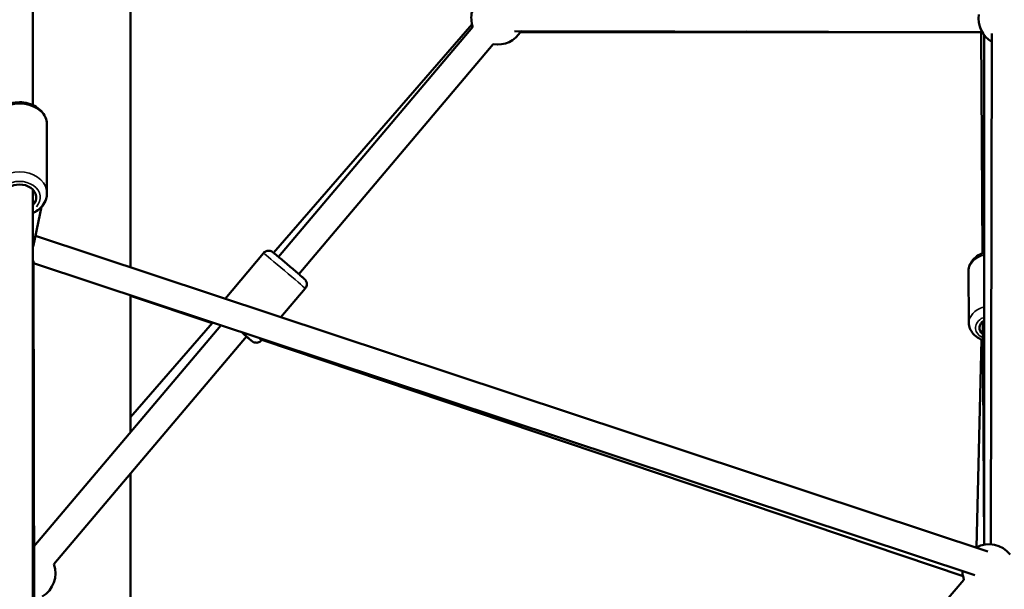
# Model space of a CAD drawing. Units: millimetres. Extents: x -885 to 38470, y 5 to 24596.
# Drawn here: x 6920 to 7659, y 19414 to 19841 of the extents above; entities that cross this region are included whole.
import ezdxf

# ---------------------------------------------------------------- set-up
doc = ezdxf.new("R2010")
doc.units = ezdxf.units.MM
doc.header["$MEASUREMENT"] = 0
doc.layers.add('Visible (ISO)', color=7, linetype='Continuous', lineweight=50)
doc.layers.add('Visible Narrow (ISO)', color=7, linetype='Continuous', lineweight=35)
doc.styles.get("Standard").update_dxf_attribs({"font": 'square721_bt_roman.ttf'})
doc.dimstyles.get("Standard").update_dxf_attribs({"dimtxt": 200, "dimasz": 100, "dimexe": 0.18, "dimexo": 0.0625, "dimgap": 40, "dimtad": 1, "dimdec": 0, "dimlfac": 0.1, "dimrnd": 5, "dimzin": 0, "dimdsep": 46, "dimtxsty": 'Standard', "dimcen": 0.09, "dimse1": 1, "dimse2": 1, "dimadec": 0, "dimazin": 0, "dimtfac": 1, "dimtdec": 0, "dimtofl": 0, "dimtmove": 0, "dimatfit": 3, "dimfxl": 1, "dimtolj": 1, "dimtzin": 0, "dimarcsym": 0})

# ---------------------------------------------------------------- blocks, each defined once
blk = doc.blocks.new('*D7')
at = {"color": 0, "lineweight": -2, "transparency": 16777216}
blk.add_line((252.84, 23845.35), (19103.42, 23845.35), dxfattribs=at)
at = {"color": 0, "transparency": 16777216}
for points in [[(252.84, 23887.01), (252.84, 23803.68), (2.84, 23845.35)], [(19103.42, 23887.01), (19103.42, 23803.68), (19353.42, 23845.35)]]:
    blk.add_solid(points, dxfattribs=at)
at = {"layer": 'Defpoints', "color": 0, "transparency": 16777216}
for p in [(19353.42, 23845.35), (2.84, 17632.95), (19353.42, 17632.95)]:
    blk.add_point(p, dxfattribs=at)
at = {"color": 0, "transparency": 16777216, "insert": (9678.13, 24251.73), "char_height": 500, "attachment_point": 5}
blk.add_mtext('\\A1;1935', dxfattribs=at)
blk = doc.blocks.new('*D8')
at = {"color": 0, "lineweight": -2, "transparency": 16777216}
blk.add_line((-140.25, 23464.05), (-140.25, 17875.32), dxfattribs=at)
at = {"color": 0, "transparency": 16777216}
for points in [[(-181.92, 23464.05), (-98.58, 23464.05), (-140.25, 23714.05)], [(-181.92, 17875.32), (-98.58, 17875.32), (-140.25, 17625.32)]]:
    blk.add_solid(points, dxfattribs=at)
at = {"layer": 'Defpoints', "color": 0, "transparency": 16777216}
for p in [(6920.5, 23714.05), (-140.25, 17625.32), (7102.69, 17625.32)]:
    blk.add_point(p, dxfattribs=at)
at = {"color": 0, "transparency": 16777216, "insert": (-546.63, 20669.69), "char_height": 500, "attachment_point": 5, "rotation": 90}
blk.add_mtext('\\A1;610', dxfattribs=at)

msp = doc.modelspace()

# ---------------------------------------------------------------- linework, layer by layer
at = {"layer": 'Visible (ISO)'}
for p, q in [((6929.77, 20469.43), (6929.77, 19776.75)), ((7003.05, 20088.46), (7003.05, 19655.08)), ((7259.4, 19837.35), (7110.31, 19666.08)), ((7114.14, 19662.88), (7259.99, 19835.41)), ((7642.22, 19831.56), (7291.32, 19832.16)), ((7295.73, 19831.53), (7641.6, 19831.53)), ((7465.09, 19831.86), (7295.75, 19831.56)), ((7296.11, 19832.15), (7642.22, 19831.55)), ((7642.47, 19665.68), (7641.6, 19831.55)), ((7643.73, 19829.3), (7643.73, 19447.11)), ((7649.53, 19830.35), (7648.83, 19447.41)), ((7129.41, 19649.97), (7275.26, 19822.5)), ((6940.27, 19710.72), (6940.27, 19761.87)), ((6929.77, 19713.38), (6929.77, 19120.05)), ((6936.29, 19700.59), (6930.19, 19671.68)), ((7646.51, 19442.06), (6931.67, 19678.71)), ((7073.95, 19631.61), (7102.86, 19665.81)), ((6931.27, 19119.26), (6930.07, 19659.88)), ((7636.74, 19424.22), (6930.07, 19658.17)), ((7632.24, 19613.52), (7632.04, 19652.47)), ((7115.9, 19617.72), (7134.17, 19639.34)), ((7003.05, 19634.01), (7003.05, 19531.47)), ((7003.05, 19633.84), (7064.29, 19613.22)), ((7064.64, 19613.62), (7003.05, 19542.88)), ((7643.62, 19447.09), (7642.74, 19614.6)), ((6930.54, 19445.7), (7070.78, 19611.59)), ((6945.54, 19432.45), (7090.02, 19603.37)), ((7101.25, 19600.39), (7101.98, 19601.26)), ((7101.51, 19600.69), (7627.85, 19423.51)), ((7637.89, 19445.02), (7641.74, 19600.87)), ((7003.05, 19500.49), (7003.05, 19016.12)), ((7275.15, 19011.31), (7628.57, 19420.88))]:
    msp.add_line(p, q, dxfattribs=at)
for centre, start, end in [((7659.56, 19841.53), 299.894, 111.00031), ((7278.8, 19842.18), 166.68269, 199.79059), ((7659.56, 19841.53), 171.00031, 239.894), ((7278.8, 19842.18), 259.79059, 329.90158), ((7647.46, 19427.46), 37.85629, 118.99192), ((6926.72, 19425.68), 299.91053, 19.79138), ((7647.46, 19427.46), 180.46413, 199.20823)]:
    msp.add_arc(centre, 20, start, end, dxfattribs=at)
for centre, major_axis, ratio, start_param, end_param in [((6919.77, 19707.56), (-12.5, 0), 0.775431, 2.498092, 6.926686), ((6928.77, 19713.44), (-9.78, 2.06), 0.930443, 1.864985, 2.014653), ((6920.04, 19672.02), (9.33, 5.36), 0.832885, 5.491754, 5.643181), ((7652.76, 19609.81), (-12.5, -0.07), 0.645578, 5.516801, 6.926686), ((7082.37, 19609.81), (9.55, -8.07), 0.004005, 5.639684, 7.412473)]:
    msp.add_ellipse(centre, major_axis=major_axis, ratio=ratio, start_param=start_param, end_param=end_param, dxfattribs=at)
for points, knots in [([(6899.27, 19761.87), (6899.27, 19763.6), (6899.59, 19765.32), (6900.82, 19768.62), (6901.74, 19770.18), (6904.13, 19773.06), (6905.63, 19774.35), (6909.07, 19776.53), (6911.04, 19777.39), (6915.22, 19778.57), (6917.44, 19778.88), (6921.89, 19778.9), (6924.13, 19778.61), (6928.39, 19777.44), (6930.41, 19776.56), (6934.01, 19774.29), (6935.6, 19772.9), (6938.09, 19769.77), (6939.02, 19768.06), (6940.04, 19764.82), (6940.27, 19763.34), (6940.27, 19761.87)], [1.570796, 1.570796, 1.570796, 1.570796, 1.851628, 1.851628, 2.142644, 2.142644, 2.456907, 2.456907, 2.791667, 2.791667, 3.13554, 3.13554, 3.481327, 3.481327, 3.825329, 3.825329, 4.160132, 4.160132, 4.472789, 4.472789, 4.712389, 4.712389, 4.712389, 4.712389]), ([(6929.77, 19695.84), (6930.63, 19696.23), (6931.45, 19696.68), (6934.01, 19698.3), (6935.6, 19699.69), (6938.09, 19702.82), (6939.02, 19704.53), (6940.04, 19707.77), (6940.27, 19709.25), (6940.27, 19710.72)], [6.81874, 6.81874, 6.81874, 6.81874, 6.966922, 6.966922, 7.301725, 7.301725, 7.614382, 7.614382, 7.853982, 7.853982, 7.853982, 7.853982]), ([(7102.86, 19665.81), (7103.21, 19666.22), (7103.63, 19666.58), (7104.55, 19667.13), (7105.06, 19667.34), (7106.09, 19667.57), (7106.63, 19667.61), (7107.69, 19667.51), (7108.22, 19667.37), (7108.91, 19667.06), (7109.12, 19666.95), (7109.38, 19666.79), (7109.44, 19666.75), (7109.55, 19666.67), (7109.6, 19666.64), (7109.67, 19666.59), (7109.7, 19666.57), (7109.78, 19666.51), (7109.82, 19666.48), (7109.96, 19666.37), (7110.05, 19666.29), (7110.55, 19665.88), (7111.17, 19665.37), (7112.79, 19664.02), (7113.75, 19663.21), (7115.86, 19661.44), (7117.02, 19660.46), (7119.44, 19658.42), (7120.72, 19657.34), (7123.24, 19655.21), (7124.51, 19654.13), (7126.89, 19652.12), (7128.02, 19651.15), (7130.02, 19649.46), (7130.9, 19648.7), (7132.31, 19647.49), (7132.86, 19647.03), (7133.4, 19646.56), (7133.52, 19646.45), (7133.69, 19646.29), (7133.73, 19646.26), (7133.82, 19646.17), (7133.86, 19646.13), (7133.95, 19646.04), (7133.99, 19646.01), (7134.07, 19645.91), (7134.13, 19645.85), (7134.25, 19645.71), (7134.31, 19645.63), (7134.48, 19645.4), (7134.58, 19645.24), (7134.85, 19644.78), (7135, 19644.45), (7135.27, 19643.63), (7135.35, 19643.12), (7135.36, 19642.09), (7135.28, 19641.55), (7134.96, 19640.54), (7134.71, 19640.05), (7134.33, 19639.53), (7134.25, 19639.43), (7134.17, 19639.34)], [0, 0, 0, 0, 0.162179, 0.162179, 0.321426, 0.321426, 0.480769, 0.480769, 0.639911, 0.639911, 0.710999, 0.710999, 0.740311, 0.740311, 0.768985, 0.768985, 0.801556, 0.801556, 0.864828, 0.864828, 1.054293, 1.054293, 1.631167, 1.631167, 2.154053, 2.154053, 2.651134, 2.651134, 3.146826, 3.146826, 3.642033, 3.642033, 4.137267, 4.137267, 4.633062, 4.633062, 5.131041, 5.131041, 5.387192, 5.387192, 5.455328, 5.455328, 5.49526, 5.49526, 5.516782, 5.516782, 5.544652, 5.544652, 5.576945, 5.576945, 5.633087, 5.633087, 5.739279, 5.739279, 5.890637, 5.890637, 6.049719, 6.049719, 6.209053, 6.209053, 6.245543, 6.245543, 6.245543, 6.245543]), ([(7632.04, 19652.47), (7632.03, 19653.93), (7632.31, 19655.4), (7633.4, 19658.21), (7634.24, 19659.54), (7636.43, 19662.07), (7637.86, 19663.22), (7640.77, 19664.97), (7642.21, 19665.63), (7643.73, 19666.15)], [4.696261, 4.696261, 4.696261, 4.696261, 4.944564, 4.944564, 5.211514, 5.211514, 5.523714, 5.523714, 5.787726, 5.787726, 5.787726, 5.787726]), ([(7632.24, 19613.52), (7632.25, 19612.05), (7632.55, 19610.59), (7633.67, 19607.78), (7634.51, 19606.46), (7636.74, 19603.95), (7638.18, 19602.82), (7640.73, 19601.32), (7641.75, 19600.83), (7642.81, 19600.42)], [1.586924, 1.586924, 1.586924, 1.586924, 1.835228, 1.835228, 2.102178, 2.102178, 2.414377, 2.414377, 2.60425, 2.60425, 2.60425, 2.60425]), ([(7101.25, 19600.39), (7100.9, 19599.98), (7100.48, 19599.62), (7099.56, 19599.06), (7099.06, 19598.86), (7098.02, 19598.62), (7097.48, 19598.59), (7096.42, 19598.69), (7095.89, 19598.83), (7095.2, 19599.14), (7094.99, 19599.25), (7094.74, 19599.4), (7094.67, 19599.45), (7094.56, 19599.52), (7094.52, 19599.55), (7094.44, 19599.61), (7094.41, 19599.63), (7094.33, 19599.69), (7094.3, 19599.72), (7094.16, 19599.83), (7094.06, 19599.91), (7093.56, 19600.32), (7092.94, 19600.83), (7091.49, 19602.04), (7090.77, 19602.64), (7089.97, 19603.31)], [0, 0, 0, 0, 0.162179, 0.162179, 0.321426, 0.321426, 0.480769, 0.480769, 0.639911, 0.639911, 0.710999, 0.710999, 0.740311, 0.740311, 0.768985, 0.768985, 0.801556, 0.801556, 0.864828, 0.864828, 1.054293, 1.054293, 1.631167, 1.631167, 2.039945, 2.039945, 2.039945, 2.039945])]:
    msp.add_open_spline(points, degree=3, knots=knots, dxfattribs=at)
at = {"layer": 'Visible Narrow (ISO)'}
for centre, major_axis, ratio, start_param, end_param in [((6919.77, 19761.87), (-20.5, 0), 0.775431, 3.298672, 6.126106), ((6919.77, 19710.72), (20.5, 0), 0.775431, 0.15708, 2.984513), ((6919.77, 19707.56), (-15.5, 0), 0.775431, 2.516067, 6.908711), ((7118.52, 19652.57), (-15.66, 13.23), 0.004005, 3.298672, 6.126106), ((7652.54, 19652.57), (-20.5, -0.11), 0.645578, 5.209741, 6.226688), ((7652.74, 19613.62), (-20.5, -0.11), 0.645578, 5.220251, 6.227241), ((7652.76, 19609.81), (-15.5, -0.08), 0.645578, 5.422342, 7.061673), ((7082.37, 19609.81), (11.84, -10.01), 0.004005, 5.51794, 7.395635), ((7085.59, 19613.62), (15.66, -13.23), 0.004005, 0.026084, 0.495594)]:
    msp.add_ellipse(centre, major_axis=major_axis, ratio=ratio, start_param=start_param, end_param=end_param, dxfattribs=at)

# ---------------------------------------------------------------- dimensions: what is measured, and where the dimension line sits
dim = msp.add_linear_dim(base=(19353.42, 23845.35), p1=(2.84, 17632.95), p2=(19353.42, 17632.95), dimstyle='Standard', override={"dimtxt": 500, "dimasz": 250, "dimgap": 150})
dim.commit()
dim.dimension.update_dxf_attribs({"geometry": '*D7', "text_midpoint": (9678.13, 24251.73)})
dim = msp.add_linear_dim(base=(-140.25, 17625.32), p1=(6920.5, 23714.05), p2=(7102.69, 17625.32), angle=90, dimstyle='Standard', override={"dimtxt": 500, "dimasz": 250, "dimgap": 150})
dim.commit()
dim.dimension.update_dxf_attribs({"geometry": '*D8', "text_midpoint": (-546.63, 20669.69)})

doc.saveas('drawing.dxf')
